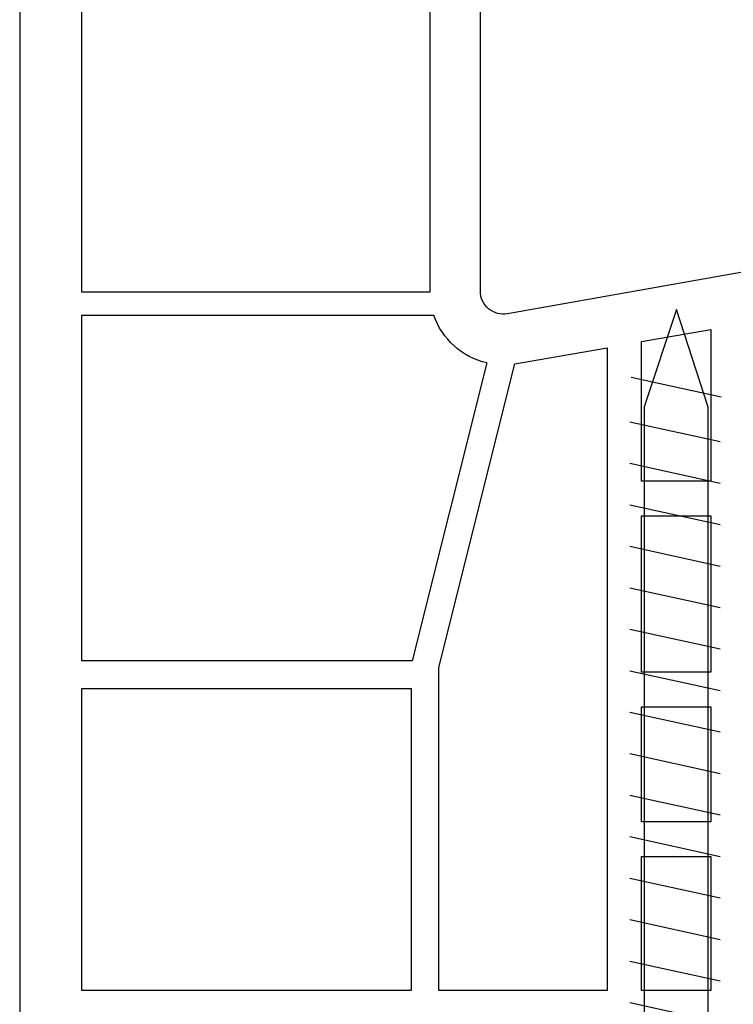
# Model space of a CAD drawing. Units: millimetres. Extents: x 2641 to 17082, y -4522 to 6016.
# Drawn here: x 3082 to 3113, y -1726 to -1684 of the extents above; entities that cross this region are included whole.
import ezdxf

# ---------------------------------------------------------------- set-up
doc = ezdxf.new("R2010")
doc.units = ezdxf.units.MM
for name, color, linetype in [('ARMIERUNG', 2, 'Continuous'), ('Rozhranní materiálů', 7, 'Continuous'), ('ST-N-okna_sl', 5, 'Continuous')]:
    doc.layers.add(name, color=color, linetype=linetype)

# ---------------------------------------------------------------- blocks, each defined once
blk = doc.blocks.new('sroub1')
at = {"layer": 'ARMIERUNG', "color": 253}
for p, q in [((2091.039, 393.517), (2089.636, 389.29)), ((2092.417, 389.28), (2091.039, 393.517)), ((2089.069, 390.578), (2092.985, 389.719)), ((2089.636, 389.29), (2089.636, 339.816)), ((2092.417, 339.816), (2092.417, 389.28)), ((2089.02, 388.639), (2092.936, 387.78)), ((2089.02, 386.839), (2092.936, 385.98)), ((2089.02, 385.039), (2092.936, 384.18)), ((2089.02, 383.239), (2092.936, 382.38)), ((2089.02, 381.439), (2092.936, 380.58)), ((2089.02, 379.639), (2092.936, 378.78)), ((2089.02, 377.839), (2092.936, 376.98)), ((2089.02, 376.039), (2092.936, 375.18)), ((2089.02, 374.239), (2092.936, 373.38)), ((2089.02, 372.439), (2092.936, 371.58)), ((2089.02, 370.639), (2092.936, 369.78)), ((2089.02, 368.839), (2092.936, 367.98)), ((2089.02, 367.039), (2092.936, 366.18)), ((2089.02, 365.239), (2092.936, 364.38)), ((2089.02, 363.439), (2092.936, 362.58))]:
    blk.add_line(p, q, dxfattribs=at)
blk = doc.blocks.new('okno trojsklo')
at = {"layer": 'Rozhranní materiálů'}
blk.add_line((688.902, 760.459), (688.902, 760.668), dxfattribs=at)
at = {"layer": 'ST-N-okna_sl'}
for p, q in [((688.902, 739.228), (688.902, 801.776)), ((688.902, 739.228), (688.902, 801.776)), ((705.902, 792.068), (691.602, 792.068)), ((691.602, 792.068), (691.602, 778.968)), ((705.902, 778.968), (705.902, 792.068)), ((714.402, 792.068), (707.102, 792.068)), ((707.102, 792.068), (707.102, 778.052)), ((714.402, 764.177), (714.402, 792.068)), ((718.902, 792.068), (715.902, 792.068)), ((715.902, 792.068), (715.902, 786.256)), ((718.902, 786.256), (718.902, 792.068)), ((715.902, 786.256), (718.902, 786.256)), ((718.902, 784.756), (715.902, 784.756)), ((715.902, 784.756), (715.902, 779.756)), ((718.902, 779.756), (718.902, 784.756)), ((715.902, 779.756), (718.902, 779.756)), ((691.602, 778.968), (705.902, 778.968)), ((707.102, 778.052), (710.402, 764.882)), ((718.902, 778.256), (715.902, 778.256)), ((715.902, 778.256), (715.902, 771.468)), ((718.902, 771.468), (718.902, 778.256)), ((705.937, 777.768), (691.602, 777.768)), ((691.602, 777.768), (691.602, 762.768)), ((709.176, 764.837), (705.937, 777.768)), ((715.902, 771.468), (718.902, 771.468)), ((718.902, 769.968), (715.902, 769.968)), ((715.902, 769.968), (715.902, 763.912)), ((718.902, 763.383), (718.902, 769.968)), ((710.402, 764.882), (714.402, 764.177)), ((715.902, 763.912), (718.902, 763.383)), ((691.602, 762.768), (706.878, 762.768)), ((723.902, 760.268), (710.076, 762.706)), ((706.702, 761.768), (691.602, 761.768)), ((691.602, 761.768), (691.602, 739.228)), ((706.702, 741.794), (706.702, 761.768)), ((708.902, 761.721), (708.902, 739.768))]:
    blk.add_line(p, q, dxfattribs=at)
for radius, start, end in [(3.2, 103.1157, 160.9036), (1, 80, 180)]:
    blk.add_arc((709.902, 761.721), radius, start, end, dxfattribs=at)

msp = doc.modelspace()

# ---------------------------------------------------------------- block references
at = {"xscale": -1, "rotation": 180}
msp.add_blockref('okno trojsklo', (2392.808, -933.562), dxfattribs=at)
msp.add_blockref('sroub1', (1019.183, -2089.593))

doc.saveas('drawing.dxf')
